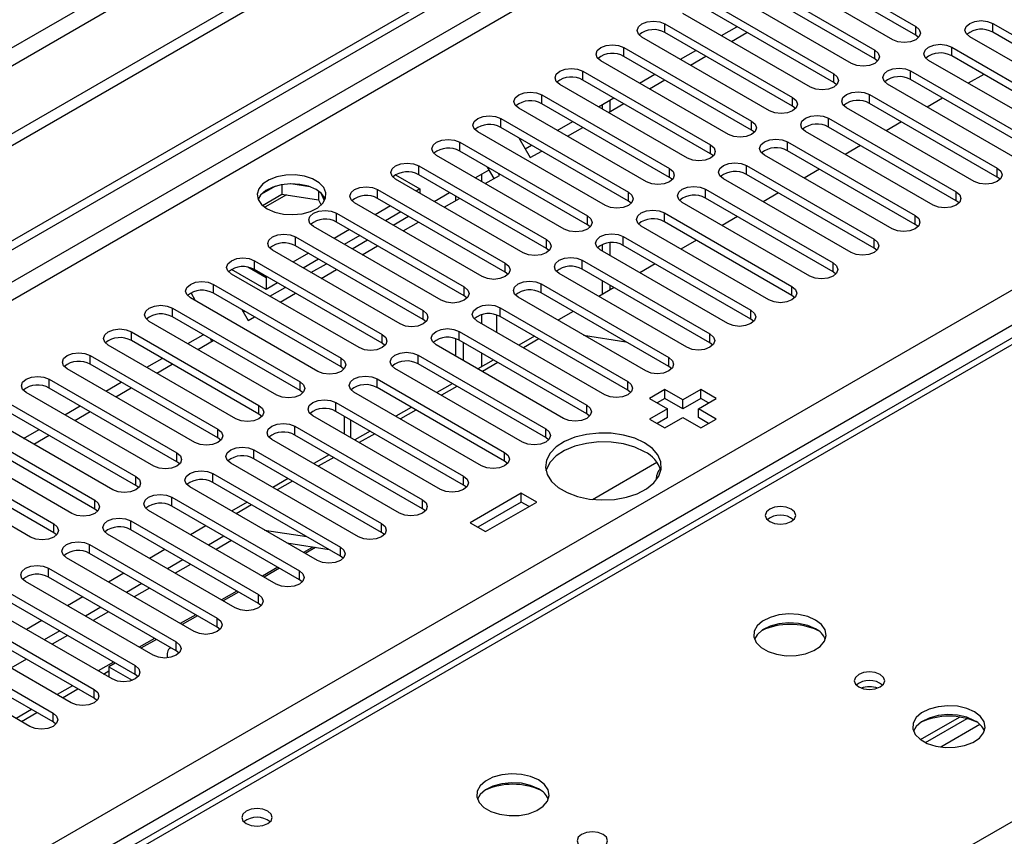
# Model space of a CAD drawing. Units: millimetres. Extents: x 4 to 9874, y 10 to 13969.
# Drawn here: x 3231 to 3366, y 2300 to 2413 of the extents above; entities that cross this region are included whole.
import ezdxf

# ---------------------------------------------------------------- set-up
doc = ezdxf.new("R2010")
doc.units = ezdxf.units.MM
doc.header["$LTSCALE"] = 47

msp = doc.modelspace()

# ---------------------------------------------------------------- linework, layer by layer
at = {"color": 7, "linetype": 'Continuous', "lineweight": 25}
for p, q in [((3888.766, 2777.78), (2083.523, 1735.635)), ((3888.766, 2776.147), (2083.523, 1734.002)), ((3827.425, 2754.206), (2126.48, 1772.272)), ((2127.54, 1770.434), (3828.486, 2752.369)), ((1878.816, 1602.712), (3556.073, 2570.972)), ((1879.876, 1602.1), (3557.133, 2570.36)), ((3629.651, 2520.49), (3152.354, 2244.952)), ((2039.859, 1609.344), (3536.804, 2473.512)), ((3336.693, 2422.283), (3354.282, 2412.129)), ((3354.282, 2410.904), (3336.693, 2421.058)), ((3351.1, 2410.292), (3333.511, 2420.446)), ((3331.036, 2419.017), (3348.625, 2408.863)), ((3345.443, 2407.026), (3327.854, 2417.18)), ((3348.625, 2407.638), (3331.036, 2417.792)), ((3325.379, 2415.751), (3342.968, 2405.597)), ((3339.786, 2403.761), (3322.197, 2413.915)), ((3342.968, 2404.373), (3325.379, 2414.527)), ((3319.722, 2412.486), (3337.312, 2402.332)), ((3319.722, 2411.261), (3319.722, 2412.486)), ((3364.889, 2412.537), (3382.478, 2402.383)), ((3364.889, 2411.312), (3364.889, 2412.537)), ((3337.312, 2401.107), (3319.722, 2411.261)), ((3327.509, 2410.849), (3329.63, 2412.073)), ((3328.897, 2410.047), (3331.018, 2411.272)), ((3354.282, 2410.904), (3354.282, 2412.129)), ((3382.478, 2401.158), (3364.889, 2411.312)), ((3334.13, 2400.495), (3316.54, 2410.649)), ((3354.675, 2410.598), (3354.282, 2410.904)), ((3379.296, 2400.546), (3361.707, 2410.7)), ((3314.065, 2409.22), (3331.655, 2399.066)), ((3314.065, 2407.995), (3314.065, 2409.22)), ((3321.852, 2407.583), (3323.973, 2408.807)), ((3348.625, 2407.638), (3348.625, 2408.863)), ((3359.232, 2409.271), (3376.821, 2399.117)), ((3359.232, 2408.047), (3359.232, 2409.271)), ((3328.473, 2397.229), (3310.884, 2407.383)), ((3331.655, 2397.841), (3314.065, 2407.995)), ((3323.24, 2406.782), (3325.361, 2408.006)), ((3349.019, 2407.332), (3348.625, 2407.638)), ((3373.639, 2397.28), (3356.05, 2407.434)), ((3376.821, 2397.892), (3359.232, 2408.047)), ((3308.409, 2405.955), (3325.998, 2395.801)), ((3308.409, 2404.73), (3308.409, 2405.955)), ((3353.575, 2406.006), (3371.164, 2395.852)), ((3353.575, 2404.781), (3353.575, 2406.006)), ((3325.998, 2394.576), (3308.409, 2404.73)), ((3316.195, 2404.317), (3318.316, 2405.542)), ((3317.583, 2403.516), (3319.704, 2404.74)), ((3342.968, 2404.373), (3342.968, 2405.597)), ((3343.362, 2404.067), (3342.968, 2404.373)), ((3371.164, 2394.627), (3353.575, 2404.781)), ((3363.641, 2405.501), (3361.52, 2404.277)), ((3322.816, 2393.964), (3305.227, 2404.118)), ((3367.982, 2394.015), (3350.393, 2404.169)), ((3302.752, 2402.689), (3320.341, 2392.535)), ((3302.752, 2401.464), (3302.752, 2402.689)), ((3310.538, 2401.052), (3312.659, 2402.276)), ((3312.121, 2401.966), (3312.121, 2400.363)), ((3337.312, 2401.107), (3337.312, 2402.332)), ((3347.918, 2402.74), (3365.507, 2392.586)), ((3347.918, 2401.515), (3347.918, 2402.74)), ((3357.984, 2402.236), (3355.863, 2401.011)), ((3317.159, 2390.698), (3299.57, 2400.852)), ((3320.341, 2391.31), (3302.752, 2401.464)), ((3311.06, 2401.353), (3311.06, 2400.75)), ((3311.926, 2400.25), (3314.047, 2401.475)), ((3337.705, 2400.801), (3337.312, 2401.107)), ((3362.325, 2390.749), (3344.736, 2400.903)), ((3365.507, 2391.361), (3347.918, 2401.515)), ((3297.095, 2399.423), (3314.684, 2389.269)), ((3297.095, 2398.199), (3297.095, 2399.423)), ((3304.881, 2397.786), (3307.002, 2399.011)), ((3331.655, 2397.841), (3331.655, 2399.066)), ((3342.261, 2399.474), (3359.851, 2389.32)), ((3342.261, 2398.25), (3342.261, 2399.474)), ((3352.327, 2398.97), (3350.206, 2397.745)), ((3311.502, 2387.432), (3293.913, 2397.586)), ((3314.684, 2388.044), (3297.095, 2398.199)), ((3306.269, 2396.985), (3308.39, 2398.209)), ((3332.048, 2397.535), (3331.655, 2397.841)), ((3356.669, 2387.483), (3339.079, 2397.638)), ((3359.851, 2388.096), (3342.261, 2398.25)), ((3291.438, 2396.158), (3309.027, 2386.004)), ((3291.438, 2394.933), (3291.438, 2396.158)), ((3299.588, 2396.759), (3301.161, 2394.036)), ((3336.605, 2396.209), (3354.194, 2386.055)), ((3336.605, 2394.984), (3336.605, 2396.209)), ((3309.027, 2384.779), (3291.438, 2394.933)), ((3300.467, 2395.238), (3301.345, 2395.745)), ((3301.161, 2394.036), (3302.734, 2394.944)), ((3325.998, 2394.576), (3325.998, 2395.801)), ((3354.194, 2384.83), (3336.605, 2394.984)), ((3346.671, 2395.704), (3344.549, 2394.48)), ((3305.845, 2384.167), (3288.256, 2394.321)), ((3326.391, 2394.27), (3325.998, 2394.576)), ((3351.012, 2384.218), (3333.423, 2394.372)), ((3285.781, 2392.892), (3303.371, 2382.738)), ((3285.781, 2391.667), (3285.781, 2392.892)), ((3293.567, 2391.255), (3295.474, 2392.356)), ((3296.168, 2391.153), (3295.26, 2392.727)), ((3320.341, 2391.31), (3320.341, 2392.535)), ((3330.948, 2392.943), (3348.537, 2382.789)), ((3330.948, 2391.718), (3330.948, 2392.943)), ((3341.014, 2392.439), (3338.893, 2391.214)), ((3365.507, 2391.361), (3365.507, 2392.586)), ((3282.599, 2391.667), (3285.958, 2389.728)), ((3300.189, 2380.901), (3282.599, 2391.055)), ((3303.371, 2381.513), (3285.781, 2391.667)), ((3294.956, 2390.454), (3296.918, 2391.586)), ((3296.918, 2391.586), (3296.76, 2391.861)), ((3320.734, 2391.004), (3320.341, 2391.31)), ((3345.355, 2380.952), (3327.766, 2391.106)), ((3348.537, 2381.564), (3330.948, 2391.718)), ((3365.901, 2391.055), (3365.507, 2391.361)), ((3266.027, 2390.101), (3264.099, 2388.988)), ((3266.92, 2390.315), (3266.92, 2388.984)), ((3270.775, 2390.021), (3268.141, 2390.428)), ((3271.995, 2389.396), (3271.995, 2388.199)), ((3280.124, 2389.627), (3297.714, 2379.473)), ((3280.124, 2388.402), (3280.124, 2389.627)), ((3285.958, 2389.728), (3285.428, 2389.422)), ((3285.958, 2389.728), (3285.958, 2389.116)), ((3325.291, 2389.678), (3342.88, 2379.524)), ((3325.291, 2388.453), (3325.291, 2389.678)), ((3264.263, 2387.45), (3266.92, 2388.984)), ((3266.92, 2388.984), (3271.995, 2388.199)), ((3271.995, 2388.199), (3272.33, 2387.479)), ((3272.808, 2388.082), (3272.322, 2389.128)), ((3297.714, 2378.248), (3280.124, 2388.402)), ((3287.911, 2387.989), (3290.032, 2389.214)), ((3289.299, 2387.188), (3291.42, 2388.412)), ((3290.908, 2388.117), (3290.908, 2388.708)), ((3314.684, 2388.044), (3314.684, 2389.269)), ((3315.077, 2387.738), (3314.684, 2388.044)), ((3342.88, 2378.299), (3325.291, 2388.453)), ((3335.357, 2389.173), (3333.236, 2387.948)), ((3359.851, 2388.096), (3359.851, 2389.32)), ((3360.244, 2387.789), (3359.851, 2388.096)), ((3294.532, 2377.636), (3276.943, 2387.79)), ((3281.892, 2387.381), (3279.771, 2386.157)), ((3339.698, 2377.686), (3322.109, 2387.841)), ((3274.468, 2386.361), (3292.057, 2376.207)), ((3274.468, 2385.136), (3274.468, 2386.361)), ((3283.307, 2386.565), (3281.186, 2385.34)), ((3282.254, 2384.723), (3284.375, 2385.948)), ((3309.027, 2384.779), (3309.027, 2386.004)), ((3319.634, 2386.412), (3337.223, 2376.258)), ((3319.634, 2385.187), (3319.634, 2386.412)), ((3329.7, 2385.907), (3327.579, 2384.683)), ((3354.194, 2384.83), (3354.194, 2386.055)), ((3288.875, 2374.37), (3271.285, 2384.524)), ((3276.235, 2384.116), (3274.114, 2382.891)), ((3292.057, 2374.982), (3274.468, 2385.136)), ((3283.642, 2383.922), (3285.763, 2385.147)), ((3309.421, 2384.473), (3309.027, 2384.779)), ((3334.041, 2374.421), (3316.452, 2384.575)), ((3337.223, 2375.033), (3319.634, 2385.187)), ((3354.587, 2384.524), (3354.194, 2384.83)), ((3268.811, 2383.095), (3286.4, 2372.941)), ((3268.811, 2381.87), (3268.811, 2383.095)), ((3277.65, 2383.299), (3275.529, 2382.075)), ((3276.597, 2381.458), (3278.718, 2382.682)), ((3303.371, 2381.513), (3303.371, 2382.738)), ((3313.977, 2383.146), (3331.566, 2372.992)), ((3313.977, 2381.921), (3313.977, 2383.146)), ((3324.043, 2382.642), (3321.922, 2381.417)), ((3348.537, 2381.564), (3348.537, 2382.789)), ((3283.218, 2371.104), (3265.629, 2381.258)), ((3286.4, 2371.716), (3268.811, 2381.87)), ((3277.985, 2380.657), (3280.106, 2381.881)), ((3303.764, 2381.207), (3303.371, 2381.513)), ((3328.384, 2371.155), (3310.795, 2381.309)), ((3311.06, 2382.052), (3311.06, 2381.156)), ((3312.121, 2382.293), (3312.121, 2380.544)), ((3331.566, 2371.767), (3313.977, 2381.921)), ((3348.93, 2381.258), (3348.537, 2381.564)), ((3270.578, 2380.85), (3268.457, 2379.625)), ((3271.993, 2380.033), (3269.872, 2378.809)), ((3308.32, 2379.881), (3325.91, 2369.727)), ((3308.32, 2378.656), (3308.32, 2379.881)), ((3264.745, 2375.849), (3259.972, 2378.605)), ((3264.745, 2377.482), (3262.248, 2378.924)), ((3263.154, 2379.83), (3280.743, 2369.676)), ((3263.154, 2378.605), (3263.154, 2379.83)), ((3280.743, 2368.451), (3263.154, 2378.605)), ((3270.94, 2378.192), (3273.061, 2379.417)), ((3272.328, 2377.391), (3274.449, 2378.615)), ((3297.714, 2378.248), (3297.714, 2379.473)), ((3325.91, 2368.502), (3308.32, 2378.656)), ((3318.386, 2379.376), (3316.265, 2378.152)), ((3342.88, 2378.299), (3342.88, 2379.524)), ((3277.561, 2367.839), (3259.972, 2377.993)), ((3264.922, 2377.584), (3264.745, 2377.482)), ((3264.745, 2377.482), (3264.745, 2375.849)), ((3298.107, 2377.942), (3297.714, 2378.248)), ((3322.728, 2367.89), (3305.138, 2378.044)), ((3343.273, 2377.993), (3342.88, 2378.299)), ((3257.497, 2376.564), (3275.086, 2366.41)), ((3257.497, 2375.339), (3257.497, 2376.564)), ((3266.336, 2376.768), (3264.745, 2375.849)), ((3265.283, 2374.927), (3267.404, 2376.151)), ((3292.057, 2374.982), (3292.057, 2376.207)), ((3302.663, 2376.615), (3320.253, 2366.461)), ((3302.663, 2375.39), (3302.663, 2376.615)), ((3312.73, 2376.111), (3310.608, 2374.886)), ((3311.06, 2377.074), (3311.06, 2375.147)), ((3312.121, 2376.462), (3312.121, 2375.759)), ((3337.223, 2375.033), (3337.223, 2376.258)), ((3271.904, 2364.573), (3254.315, 2374.727)), ((3255.041, 2374.308), (3254.414, 2375.393)), ((3275.086, 2365.185), (3257.497, 2375.339)), ((3266.671, 2374.125), (3268.792, 2375.35)), ((3292.45, 2374.676), (3292.057, 2374.982)), ((3317.071, 2364.624), (3299.482, 2374.778)), ((3320.253, 2365.236), (3302.663, 2375.39)), ((3337.616, 2374.727), (3337.223, 2375.033)), ((3251.84, 2373.298), (3269.429, 2363.144)), ((3251.84, 2372.074), (3251.84, 2373.298)), ((3261.404, 2373.083), (3262.27, 2371.584)), ((3297.007, 2373.349), (3314.596, 2363.195)), ((3297.007, 2372.125), (3297.007, 2373.349)), ((3269.429, 2361.92), (3251.84, 2372.074)), ((3261.576, 2372.787), (3261.747, 2372.885)), ((3262.27, 2371.584), (3263.135, 2372.084)), ((3286.4, 2371.716), (3286.4, 2372.941)), ((3286.793, 2371.41), (3286.4, 2371.716)), ((3314.596, 2361.971), (3297.007, 2372.125)), ((3307.072, 2372.845), (3305.039, 2371.671)), ((3331.566, 2371.767), (3331.566, 2372.992)), ((3331.96, 2371.461), (3331.566, 2371.767)), ((3266.247, 2361.307), (3248.658, 2371.461)), ((3311.414, 2361.358), (3293.824, 2371.512)), ((3305.039, 2371.671), (3304.953, 2371.62)), ((3246.183, 2370.033), (3263.772, 2359.879)), ((3246.183, 2368.808), (3246.183, 2370.033)), ((3253.969, 2368.395), (3256.09, 2369.62)), ((3257.277, 2368.702), (3257.076, 2369.051)), ((3280.743, 2368.451), (3280.743, 2369.676)), ((3290.908, 2366.665), (3290.908, 2369.057)), ((3291.35, 2370.084), (3308.939, 2359.93)), ((3291.35, 2368.859), (3291.35, 2370.084)), ((3301.722, 2369.402), (3299.601, 2368.178)), ((3302.35, 2369.04), (3300.229, 2367.815)), ((3308.505, 2369.569), (3314.332, 2368.654)), ((3325.91, 2368.502), (3325.91, 2369.727)), ((3260.59, 2358.042), (3243.001, 2368.196)), ((3263.772, 2358.654), (3246.183, 2368.808)), ((3255.358, 2367.594), (3257.479, 2368.819)), ((3281.136, 2368.145), (3280.743, 2368.451)), ((3305.757, 2358.093), (3288.168, 2368.247)), ((3308.939, 2358.705), (3291.35, 2368.859)), ((3291.968, 2366.053), (3291.968, 2368.502)), ((3326.303, 2368.196), (3325.91, 2368.502)), ((3240.526, 2366.767), (3258.116, 2356.613)), ((3240.526, 2365.542), (3240.526, 2366.767)), ((3248.313, 2365.13), (3250.434, 2366.354)), ((3275.086, 2365.185), (3275.086, 2366.41)), ((3285.693, 2366.818), (3303.282, 2356.664)), ((3285.693, 2365.593), (3285.693, 2366.818)), ((3320.253, 2365.236), (3320.253, 2366.461)), ((3254.934, 2354.776), (3237.344, 2364.93)), ((3258.116, 2355.388), (3240.526, 2365.542)), ((3249.701, 2364.328), (3251.822, 2365.553)), ((3275.48, 2364.879), (3275.086, 2365.185)), ((3300.1, 2354.827), (3282.511, 2364.981)), ((3303.282, 2355.439), (3285.693, 2365.593)), ((3296.065, 2366.137), (3293.944, 2364.912)), ((3296.693, 2365.774), (3294.572, 2364.55)), ((3320.646, 2364.93), (3320.253, 2365.236)), ((3234.87, 2363.501), (3252.459, 2353.347)), ((3234.87, 2362.277), (3234.87, 2363.501)), ((3252.459, 2352.123), (3234.87, 2362.277)), ((3242.656, 2361.864), (3244.777, 2363.089)), ((3244.044, 2361.063), (3246.165, 2362.287)), ((3269.429, 2361.92), (3269.429, 2363.144)), ((3280.036, 2363.553), (3297.625, 2353.398)), ((3280.036, 2362.328), (3280.036, 2363.553)), ((3297.625, 2352.174), (3280.036, 2362.328)), ((3290.408, 2362.871), (3288.287, 2361.647)), ((3291.036, 2362.509), (3288.915, 2361.284)), ((3314.596, 2361.971), (3314.596, 2363.195)), ((3249.277, 2351.511), (3231.688, 2361.665)), ((3269.823, 2361.613), (3269.429, 2361.92)), ((3294.443, 2351.562), (3276.854, 2361.716)), ((3314.989, 2361.664), (3314.596, 2361.971)), ((3319.722, 2362.073), (3317.601, 2360.848)), ((3322.197, 2360.644), (3319.722, 2362.073)), ((3319.722, 2360.848), (3319.722, 2362.073)), ((3324.672, 2362.073), (3322.197, 2360.644)), ((3326.793, 2360.848), (3324.672, 2362.073)), ((3324.672, 2360.848), (3324.672, 2362.073)), ((3229.213, 2360.236), (3246.802, 2350.082)), ((3236.999, 2358.599), (3239.12, 2359.823)), ((3263.772, 2358.654), (3263.772, 2359.879)), ((3274.379, 2360.287), (3291.969, 2350.133)), ((3274.379, 2359.062), (3274.379, 2360.287)), ((3284.752, 2359.606), (3282.63, 2358.381)), ((3308.939, 2358.705), (3308.939, 2359.93)), ((3317.601, 2360.848), (3320.076, 2359.42)), ((3319.722, 2360.848), (3318.662, 2360.236)), ((3322.197, 2359.419), (3319.722, 2360.848)), ((3324.672, 2360.848), (3322.197, 2359.419)), ((3322.197, 2359.419), (3322.197, 2360.644)), ((3324.319, 2359.419), (3326.793, 2360.848)), ((3325.733, 2360.236), (3324.672, 2360.848)), ((3243.62, 2348.245), (3226.031, 2358.399)), ((3246.802, 2348.857), (3229.213, 2359.011)), ((3238.387, 2357.797), (3240.508, 2359.022)), ((3264.166, 2358.348), (3263.772, 2358.654)), ((3288.786, 2348.296), (3271.197, 2358.45)), ((3291.969, 2348.908), (3274.379, 2359.062)), ((3275.533, 2358.396), (3275.533, 2355.947)), ((3285.379, 2359.243), (3283.258, 2358.019)), ((3309.332, 2358.399), (3308.939, 2358.705)), ((3320.076, 2359.42), (3317.601, 2357.991)), ((3320.076, 2358.195), (3318.662, 2357.378)), ((3319.722, 2356.766), (3322.197, 2358.195)), ((3320.076, 2358.195), (3320.076, 2359.42)), ((3322.197, 2358.195), (3324.672, 2356.766)), ((3326.793, 2357.991), (3324.319, 2359.419)), ((3324.319, 2358.195), (3324.319, 2359.419)), ((3325.733, 2357.378), (3324.319, 2358.195)), ((3223.556, 2356.97), (3241.145, 2346.816)), ((3268.722, 2357.021), (3286.311, 2346.867)), ((3268.722, 2355.796), (3268.722, 2357.021)), ((3317.601, 2357.991), (3319.722, 2356.766)), ((3324.672, 2356.766), (3326.793, 2357.991)), ((3241.145, 2345.591), (3223.556, 2355.745)), ((3231.342, 2355.333), (3233.463, 2356.557)), ((3232.73, 2354.531), (3234.851, 2355.756)), ((3258.116, 2355.388), (3258.116, 2356.613)), ((3286.311, 2345.642), (3268.722, 2355.796)), ((3279.094, 2356.34), (3276.973, 2355.115)), ((3279.722, 2355.977), (3277.601, 2354.753)), ((3303.282, 2355.439), (3303.282, 2356.664)), ((3303.675, 2355.133), (3303.282, 2355.439)), ((3237.963, 2344.979), (3220.374, 2355.133)), ((3258.509, 2355.082), (3258.116, 2355.388)), ((3283.129, 2345.03), (3265.54, 2355.184)), ((3217.899, 2353.705), (3235.488, 2343.55)), ((3252.459, 2352.123), (3252.459, 2353.347)), ((3263.065, 2353.756), (3280.655, 2343.601)), ((3263.065, 2352.531), (3263.065, 2353.756)), ((3273.438, 2353.074), (3271.317, 2351.85)), ((3297.625, 2352.174), (3297.625, 2353.398)), ((3232.306, 2341.714), (3214.717, 2351.868)), ((3235.488, 2342.326), (3217.899, 2352.48)), ((3252.852, 2351.817), (3252.459, 2352.123)), ((3277.473, 2341.765), (3259.883, 2351.919)), ((3280.655, 2342.377), (3263.065, 2352.531)), ((3274.065, 2352.712), (3271.944, 2351.487)), ((3298.019, 2351.868), (3297.625, 2352.174)), ((3309.744, 2346.922), (3318.603, 2352.036)), ((3246.802, 2348.857), (3246.802, 2350.082)), ((3257.409, 2350.49), (3274.998, 2340.336)), ((3257.409, 2349.265), (3257.409, 2350.49)), ((3291.969, 2348.908), (3291.969, 2350.133)), ((3247.195, 2348.551), (3246.802, 2348.857)), ((3271.816, 2338.499), (3254.227, 2348.653)), ((3274.998, 2339.111), (3257.409, 2349.265)), ((3267.781, 2349.809), (3265.66, 2348.584)), ((3268.409, 2349.446), (3266.287, 2348.222)), ((3292.362, 2348.602), (3291.969, 2348.908)), ((3299.923, 2347.786), (3292.852, 2343.704)), ((3302.045, 2346.561), (3299.923, 2347.786)), ((3299.923, 2346.561), (3299.923, 2347.786)), ((3241.145, 2345.591), (3241.145, 2346.816)), ((3251.752, 2347.224), (3269.341, 2337.07)), ((3251.752, 2346), (3251.752, 2347.224)), ((3269.341, 2335.845), (3251.752, 2346)), ((3262.124, 2346.543), (3260.003, 2345.319)), ((3262.752, 2346.181), (3260.631, 2344.956)), ((3286.311, 2345.642), (3286.311, 2346.867)), ((3299.923, 2346.561), (3293.913, 2343.091)), ((3294.974, 2342.479), (3302.045, 2346.561)), ((3300.984, 2345.949), (3299.923, 2346.561)), ((3241.538, 2345.285), (3241.145, 2345.591)), ((3266.159, 2335.233), (3248.57, 2345.387)), ((3286.705, 2345.336), (3286.311, 2345.642)), ((3235.488, 2342.326), (3235.488, 2343.55)), ((3246.095, 2343.959), (3263.684, 2333.805)), ((3246.095, 2342.734), (3246.095, 2343.959)), ((3256.467, 2343.277), (3254.346, 2342.053)), ((3280.655, 2342.377), (3280.655, 2343.601)), ((3292.852, 2343.704), (3294.974, 2342.479)), ((3235.881, 2342.02), (3235.488, 2342.326)), ((3260.502, 2331.968), (3242.913, 2342.122)), ((3263.684, 2332.58), (3246.095, 2342.734)), ((3264.531, 2342.705), (3270.357, 2341.79)), ((3281.048, 2342.071), (3280.655, 2342.377)), ((3240.438, 2340.693), (3258.027, 2330.539)), ((3240.438, 2339.468), (3240.438, 2340.693)), ((3258.941, 2341.849), (3256.82, 2340.625)), ((3260.001, 2341.237), (3257.881, 2340.013)), ((3267.632, 2340.915), (3273.459, 2340)), ((3258.027, 2329.314), (3240.438, 2339.468)), ((3250.81, 2340.012), (3248.689, 2338.787)), ((3271.574, 2340.296), (3270.139, 2339.467)), ((3274.998, 2339.111), (3274.998, 2340.336)), ((3254.845, 2328.702), (3237.256, 2338.856)), ((3253.284, 2338.584), (3251.163, 2337.359)), ((3254.345, 2337.971), (3252.223, 2336.747)), ((3275.391, 2338.805), (3274.998, 2339.111)), ((3234.781, 2337.427), (3252.37, 2327.273)), ((3234.781, 2336.203), (3234.781, 2337.427)), ((3245.153, 2336.746), (3243.032, 2335.522)), ((3266.603, 2337.426), (3264.482, 2336.201)), ((3269.341, 2335.845), (3269.341, 2337.07)), ((3249.188, 2325.436), (3231.599, 2335.591)), ((3252.37, 2326.049), (3234.781, 2336.203)), ((3247.627, 2335.318), (3245.506, 2334.094)), ((3269.734, 2335.539), (3269.341, 2335.845)), ((3229.124, 2334.162), (3246.714, 2324.008)), ((3248.688, 2334.706), (3246.567, 2333.481)), ((3260.946, 2334.16), (3258.825, 2332.936)), ((3263.684, 2332.58), (3263.684, 2333.805)), ((3246.714, 2322.783), (3229.124, 2332.937)), ((3239.497, 2333.481), (3237.376, 2332.256)), ((3264.078, 2332.274), (3263.684, 2332.58)), ((3243.532, 2322.171), (3225.942, 2332.325)), ((3241.97, 2332.052), (3239.849, 2330.828)), ((3243.031, 2331.44), (3240.91, 2330.216)), ((3223.468, 2330.896), (3241.057, 2320.742)), ((3241.057, 2319.517), (3223.468, 2329.671)), ((3233.84, 2330.215), (3231.719, 2328.99)), ((3255.29, 2330.895), (3253.168, 2329.67)), ((3258.027, 2329.314), (3258.027, 2330.539)), ((3237.875, 2318.905), (3220.286, 2329.059)), ((3236.314, 2328.787), (3234.192, 2327.562)), ((3258.42, 2329.008), (3258.027, 2329.314)), ((3217.81, 2327.63), (3235.4, 2317.476)), ((3237.374, 2328.175), (3235.253, 2326.95)), ((3249.633, 2327.629), (3247.512, 2326.405)), ((3252.37, 2326.049), (3252.37, 2327.273)), ((3232.218, 2315.639), (3214.628, 2325.794)), ((3235.4, 2316.252), (3217.81, 2326.406)), ((3252.764, 2325.742), (3252.37, 2326.049)), ((3231.717, 2324.909), (3229.596, 2323.684)), ((3243.976, 2324.363), (3243.086, 2323.85)), ((3242.35, 2322.853), (3243.086, 2323.278)), ((3243.086, 2323.85), (3243.086, 2322.428)), ((3243.086, 2323.85), (3246.313, 2321.987)), ((3246.714, 2322.783), (3246.714, 2324.008)), ((3247.107, 2322.477), (3246.714, 2322.783)), ((3236.694, 2319.587), (3238.815, 2320.812)), ((3241.057, 2319.517), (3241.057, 2320.742)), ((3241.45, 2319.211), (3241.057, 2319.517)), ((3231.037, 2316.321), (3233.158, 2317.546)), ((3235.4, 2316.252), (3235.4, 2317.476)), ((3235.793, 2315.946), (3235.4, 2316.252)), ((3354.929, 2313.815), (3360.308, 2316.92)), ((3355.623, 2313.399), (3361.355, 2316.708))]:
    msp.add_line(p, q, dxfattribs=at)
at = {"color": 8, "linetype": 'Continuous', "lineweight": 25}
for p, q in [((3557.133, 2565.869), (1884.827, 1600.467)), ((1886.948, 1599.242), (3558.194, 2564.032)), ((3631.026, 2520.354), (3153.729, 2244.816)), ((3210.651, 2211.956), (3687.948, 2487.493)), ((3538.925, 2469.838), (2042.865, 1606.181)), ((3294.443, 2391.76), (3294.443, 2390.749)), ((3267.543, 2388.888), (3264.592, 2387.184)), ((3294.443, 2372.377), (3294.443, 2371.155)), ((3296.565, 2369.931), (3296.565, 2372.323)), ((3294.443, 2367.073), (3294.443, 2365.2)), ((3276.412, 2355.439), (3276.412, 2357.888)), ((3271.202, 2340.354), (3269.902, 2339.604)), ((3266.367, 2337.563), (3264.245, 2336.338)), ((3260.71, 2334.297), (3258.589, 2333.072)), ((3255.053, 2331.031), (3252.932, 2329.807)), ((3249.396, 2327.766), (3247.275, 2326.541)), ((3243.739, 2324.5), (3241.618, 2323.276)), ((3238.082, 2321.234), (3235.961, 2320.01)), ((3232.426, 2317.969), (3230.304, 2316.744)), ((3363.118, 2315.886), (3357.746, 2312.786))]:
    msp.add_line(p, q, dxfattribs=at)
at = {"color": 7, "linetype": 'Continuous', "lineweight": 25, "flags": 128}
for points in [[(3316.54, 2410.649), (3316.053, 2411.07), (3315.881, 2411.567), (3316.053, 2412.065), (3316.54, 2412.486), (3317.27, 2412.767), (3318.131, 2412.866), (3318.992, 2412.768), (3319.722, 2412.486)], [(3361.707, 2410.7), (3361.219, 2411.121), (3361.048, 2411.619), (3361.219, 2412.116), (3361.707, 2412.537), (3362.437, 2412.818), (3363.298, 2412.917), (3364.159, 2412.819), (3364.889, 2412.537)], [(3354.282, 2412.129), (3354.77, 2411.707), (3354.941, 2411.21), (3354.77, 2410.713), (3354.282, 2410.292), (3353.552, 2410.01), (3352.691, 2409.911), (3351.83, 2410.01), (3351.1, 2410.292)], [(3310.884, 2407.383), (3310.396, 2407.805), (3310.225, 2408.302), (3310.396, 2408.799), (3310.883, 2409.22), (3311.613, 2409.502), (3312.475, 2409.601), (3313.336, 2409.502), (3314.065, 2409.22)], [(3348.625, 2408.863), (3349.113, 2408.442), (3349.284, 2407.945), (3349.113, 2407.448), (3348.625, 2407.026), (3347.895, 2406.745), (3347.035, 2406.646), (3346.173, 2406.745), (3345.443, 2407.026)], [(3356.05, 2407.434), (3355.562, 2407.856), (3355.391, 2408.353), (3355.562, 2408.85), (3356.05, 2409.271), (3356.78, 2409.553), (3357.641, 2409.652), (3358.502, 2409.553), (3359.232, 2409.271)], [(3305.227, 2404.118), (3304.739, 2404.539), (3304.568, 2405.036), (3304.739, 2405.533), (3305.227, 2405.955), (3305.957, 2406.236), (3306.818, 2406.335), (3307.679, 2406.236), (3308.409, 2405.955)], [(3350.393, 2404.169), (3349.905, 2404.59), (3349.734, 2405.087), (3349.905, 2405.584), (3350.393, 2406.006), (3351.123, 2406.287), (3351.984, 2406.386), (3352.845, 2406.287), (3353.575, 2406.006)], [(3342.968, 2405.597), (3343.456, 2405.176), (3343.627, 2404.679), (3343.456, 2404.182), (3342.969, 2403.761), (3342.238, 2403.479), (3341.377, 2403.38), (3340.516, 2403.479), (3339.786, 2403.761)], [(3299.57, 2400.852), (3299.082, 2401.274), (3298.911, 2401.771), (3299.082, 2402.268), (3299.57, 2402.689), (3300.3, 2402.971), (3301.161, 2403.07), (3302.022, 2402.971), (3302.752, 2402.689)], [(3344.736, 2400.903), (3344.248, 2401.324), (3344.077, 2401.822), (3344.248, 2402.319), (3344.736, 2402.74), (3345.466, 2403.022), (3346.327, 2403.12), (3347.188, 2403.022), (3347.918, 2402.74)], [(3337.312, 2402.332), (3337.799, 2401.91), (3337.971, 2401.413), (3337.799, 2400.916), (3337.312, 2400.495), (3336.582, 2400.213), (3335.721, 2400.115), (3334.86, 2400.213), (3334.13, 2400.495)], [(3293.913, 2397.586), (3293.425, 2398.008), (3293.254, 2398.505), (3293.425, 2399.002), (3293.913, 2399.423), (3294.643, 2399.705), (3295.504, 2399.804), (3296.365, 2399.705), (3297.095, 2399.423)], [(3331.655, 2399.066), (3332.143, 2398.645), (3332.314, 2398.148), (3332.142, 2397.651), (3331.655, 2397.229), (3330.925, 2396.948), (3330.064, 2396.849), (3329.203, 2396.948), (3328.473, 2397.229)], [(3339.079, 2397.638), (3338.592, 2398.059), (3338.42, 2398.556), (3338.592, 2399.053), (3339.08, 2399.475), (3339.809, 2399.756), (3340.67, 2399.855), (3341.531, 2399.756), (3342.261, 2399.474)], [(3288.256, 2394.321), (3287.768, 2394.742), (3287.597, 2395.239), (3287.768, 2395.736), (3288.256, 2396.158), (3288.986, 2396.439), (3289.847, 2396.538), (3290.708, 2396.439), (3291.438, 2396.158)], [(3333.423, 2394.372), (3332.935, 2394.793), (3332.764, 2395.29), (3332.935, 2395.787), (3333.422, 2396.209), (3334.152, 2396.49), (3335.014, 2396.589), (3335.875, 2396.49), (3336.605, 2396.209)], [(3325.998, 2395.801), (3326.486, 2395.379), (3326.657, 2394.882), (3326.486, 2394.385), (3325.998, 2393.964), (3325.268, 2393.682), (3324.407, 2393.583), (3323.546, 2393.682), (3322.816, 2393.964)], [(3282.599, 2391.055), (3282.112, 2391.477), (3281.94, 2391.974), (3282.112, 2392.471), (3282.599, 2392.892), (3283.329, 2393.174), (3284.19, 2393.273), (3285.051, 2393.174), (3285.781, 2392.892)], [(3320.341, 2392.535), (3320.829, 2392.114), (3321, 2391.617), (3320.829, 2391.12), (3320.341, 2390.698), (3319.611, 2390.416), (3318.75, 2390.318), (3317.889, 2390.417), (3317.159, 2390.698)], [(3327.766, 2391.106), (3327.278, 2391.528), (3327.107, 2392.025), (3327.278, 2392.522), (3327.766, 2392.943), (3328.496, 2393.225), (3329.357, 2393.324), (3330.218, 2393.225), (3330.948, 2392.943)], [(3365.507, 2392.586), (3365.995, 2392.165), (3366.166, 2391.667), (3365.995, 2391.171), (3365.508, 2390.749), (3364.778, 2390.468), (3363.916, 2390.369), (3363.055, 2390.467), (3362.325, 2390.749)], [(3264.922, 2386.973), (3265.952, 2386.522), (3267.156, 2386.248), (3268.443, 2386.172), (3269.717, 2386.299), (3270.885, 2386.619), (3271.861, 2387.11), (3272.57, 2387.734), (3272.961, 2388.446), (3273.005, 2389.193), (3272.699, 2389.918), (3272.065, 2390.569), (3271.151, 2391.097), (3270.023, 2391.463), (3268.766, 2391.64), (3267.473, 2391.614), (3266.24, 2391.389), (3265.159, 2390.979), (3264.308, 2390.416), (3263.753, 2389.742), (3263.533, 2389.006), (3263.665, 2388.263), (3264.14, 2387.568), (3264.922, 2386.973)], [(3271.639, 2389.626), (3270.608, 2390.078), (3269.405, 2390.351), (3268.118, 2390.428), (3266.843, 2390.301), (3265.675, 2389.98), (3264.7, 2389.489), (3263.991, 2388.865), (3263.65, 2388.3)], [(3276.943, 2387.79), (3276.455, 2388.211), (3276.284, 2388.708), (3276.455, 2389.205), (3276.942, 2389.627), (3277.672, 2389.908), (3278.533, 2390.007), (3279.395, 2389.908), (3280.124, 2389.627)], [(3322.109, 2387.841), (3321.621, 2388.262), (3321.45, 2388.759), (3321.621, 2389.256), (3322.109, 2389.678), (3322.839, 2389.959), (3323.7, 2390.058), (3324.561, 2389.959), (3325.291, 2389.678)], [(3314.684, 2389.269), (3315.172, 2388.848), (3315.343, 2388.351), (3315.172, 2387.854), (3314.684, 2387.432), (3313.954, 2387.151), (3313.093, 2387.052), (3312.232, 2387.151), (3311.502, 2387.432)], [(3359.851, 2389.32), (3360.338, 2388.899), (3360.51, 2388.402), (3360.338, 2387.905), (3359.851, 2387.484), (3359.121, 2387.202), (3358.26, 2387.103), (3357.399, 2387.202), (3356.669, 2387.483)], [(3271.285, 2384.524), (3270.798, 2384.945), (3270.626, 2385.442), (3270.798, 2385.939), (3271.286, 2386.361), (3272.016, 2386.643), (3272.876, 2386.741), (3273.737, 2386.642), (3274.468, 2386.361)], [(3316.452, 2384.575), (3315.964, 2384.996), (3315.793, 2385.493), (3315.964, 2385.991), (3316.452, 2386.412), (3317.182, 2386.694), (3318.043, 2386.792), (3318.904, 2386.693), (3319.634, 2386.412)], [(3309.027, 2386.004), (3309.515, 2385.582), (3309.686, 2385.085), (3309.515, 2384.588), (3309.028, 2384.167), (3308.297, 2383.885), (3307.436, 2383.786), (3306.575, 2383.885), (3305.845, 2384.167)], [(3354.194, 2386.055), (3354.682, 2385.633), (3354.853, 2385.136), (3354.681, 2384.639), (3354.194, 2384.218), (3353.464, 2383.936), (3352.603, 2383.837), (3351.742, 2383.936), (3351.012, 2384.218)], [(3265.629, 2381.258), (3265.141, 2381.68), (3264.97, 2382.177), (3265.141, 2382.674), (3265.629, 2383.095), (3266.358, 2383.377), (3267.22, 2383.476), (3268.081, 2383.377), (3268.811, 2383.095)], [(3303.371, 2382.738), (3303.858, 2382.317), (3304.03, 2381.82), (3303.858, 2381.323), (3303.37, 2380.901), (3302.641, 2380.62), (3301.78, 2380.521), (3300.918, 2380.62), (3300.189, 2380.901)], [(3310.795, 2381.309), (3310.307, 2381.731), (3310.136, 2382.228), (3310.307, 2382.725), (3310.795, 2383.146), (3311.525, 2383.428), (3312.386, 2383.527), (3313.247, 2383.428), (3313.977, 2383.146)], [(3348.537, 2382.789), (3349.025, 2382.368), (3349.196, 2381.871), (3349.025, 2381.374), (3348.537, 2380.952), (3347.807, 2380.671), (3346.946, 2380.572), (3346.085, 2380.671), (3345.355, 2380.952)], [(3259.972, 2377.993), (3259.484, 2378.414), (3259.313, 2378.911), (3259.484, 2379.408), (3259.972, 2379.83), (3260.702, 2380.111), (3261.563, 2380.21), (3262.424, 2380.111), (3263.154, 2379.83)], [(3305.138, 2378.044), (3304.651, 2378.465), (3304.479, 2378.962), (3304.651, 2379.459), (3305.138, 2379.881), (3305.868, 2380.162), (3306.729, 2380.261), (3307.59, 2380.162), (3308.32, 2379.881)], [(3297.714, 2379.473), (3298.202, 2379.051), (3298.373, 2378.554), (3298.201, 2378.057), (3297.714, 2377.636), (3296.984, 2377.354), (3296.123, 2377.255), (3295.262, 2377.354), (3294.532, 2377.636)], [(3342.88, 2379.524), (3343.368, 2379.102), (3343.539, 2378.605), (3343.368, 2378.108), (3342.88, 2377.687), (3342.15, 2377.405), (3341.289, 2377.306), (3340.428, 2377.405), (3339.698, 2377.686)], [(3254.315, 2374.727), (3253.827, 2375.149), (3253.656, 2375.646), (3253.827, 2376.143), (3254.315, 2376.564), (3255.045, 2376.846), (3255.906, 2376.944), (3256.767, 2376.846), (3257.497, 2376.564)], [(3292.057, 2376.207), (3292.544, 2375.785), (3292.716, 2375.288), (3292.545, 2374.791), (3292.057, 2374.37), (3291.327, 2374.088), (3290.466, 2373.989), (3289.605, 2374.088), (3288.875, 2374.37)], [(3299.482, 2374.778), (3298.994, 2375.2), (3298.823, 2375.697), (3298.994, 2376.194), (3299.481, 2376.615), (3300.211, 2376.897), (3301.073, 2376.996), (3301.934, 2376.897), (3302.663, 2376.615)], [(3337.223, 2376.258), (3337.711, 2375.836), (3337.882, 2375.339), (3337.711, 2374.842), (3337.223, 2374.421), (3336.493, 2374.139), (3335.632, 2374.04), (3334.771, 2374.139), (3334.041, 2374.421)], [(3248.658, 2371.461), (3248.17, 2371.883), (3247.999, 2372.38), (3248.17, 2372.877), (3248.658, 2373.298), (3249.388, 2373.58), (3250.249, 2373.679), (3251.11, 2373.58), (3251.84, 2373.298)], [(3293.824, 2371.512), (3293.337, 2371.934), (3293.165, 2372.431), (3293.337, 2372.928), (3293.825, 2373.349), (3294.555, 2373.631), (3295.415, 2373.73), (3296.276, 2373.631), (3297.007, 2373.349)], [(3286.4, 2372.941), (3286.888, 2372.52), (3287.059, 2372.023), (3286.888, 2371.526), (3286.4, 2371.104), (3285.67, 2370.823), (3284.809, 2370.724), (3283.948, 2370.823), (3283.218, 2371.104)], [(3331.566, 2372.992), (3332.054, 2372.571), (3332.225, 2372.074), (3332.054, 2371.577), (3331.567, 2371.155), (3330.836, 2370.874), (3329.975, 2370.775), (3329.114, 2370.874), (3328.384, 2371.155)], [(3243.001, 2368.196), (3242.513, 2368.617), (3242.342, 2369.114), (3242.513, 2369.611), (3243.001, 2370.033), (3243.731, 2370.314), (3244.592, 2370.413), (3245.453, 2370.314), (3246.183, 2370.033)], [(3288.168, 2368.247), (3287.68, 2368.668), (3287.509, 2369.165), (3287.68, 2369.662), (3288.168, 2370.084), (3288.898, 2370.365), (3289.759, 2370.464), (3290.62, 2370.365), (3291.35, 2370.084)], [(3280.743, 2369.676), (3281.231, 2369.254), (3281.402, 2368.757), (3281.231, 2368.26), (3280.743, 2367.839), (3280.013, 2367.557), (3279.152, 2367.458), (3278.291, 2367.557), (3277.561, 2367.839)], [(3325.91, 2369.727), (3326.397, 2369.305), (3326.569, 2368.808), (3326.397, 2368.311), (3325.909, 2367.89), (3325.18, 2367.608), (3324.319, 2367.509), (3323.458, 2367.608), (3322.728, 2367.89)], [(3237.344, 2364.93), (3236.857, 2365.352), (3236.685, 2365.849), (3236.857, 2366.346), (3237.345, 2366.767), (3238.074, 2367.049), (3238.935, 2367.148), (3239.796, 2367.049), (3240.526, 2366.767)], [(3275.086, 2366.41), (3275.574, 2365.989), (3275.745, 2365.492), (3275.574, 2364.994), (3275.086, 2364.573), (3274.356, 2364.292), (3273.495, 2364.193), (3272.634, 2364.291), (3271.904, 2364.573)], [(3282.511, 2364.981), (3282.023, 2365.403), (3281.852, 2365.9), (3282.023, 2366.397), (3282.511, 2366.818), (3283.241, 2367.1), (3284.102, 2367.199), (3284.963, 2367.1), (3285.693, 2366.818)], [(3320.253, 2366.461), (3320.741, 2366.04), (3320.912, 2365.543), (3320.74, 2365.045), (3320.253, 2364.624), (3319.523, 2364.342), (3318.662, 2364.244), (3317.801, 2364.343), (3317.071, 2364.624)], [(3231.688, 2361.665), (3231.2, 2362.086), (3231.029, 2362.583), (3231.2, 2363.08), (3231.687, 2363.501), (3232.417, 2363.783), (3233.279, 2363.882), (3234.14, 2363.783), (3234.87, 2363.501)], [(3276.854, 2361.716), (3276.366, 2362.137), (3276.195, 2362.634), (3276.366, 2363.131), (3276.854, 2363.552), (3277.584, 2363.834), (3278.445, 2363.933), (3279.306, 2363.834), (3280.036, 2363.553)], [(3269.429, 2363.144), (3269.917, 2362.723), (3270.089, 2362.226), (3269.917, 2361.729), (3269.429, 2361.307), (3268.699, 2361.026), (3267.839, 2360.927), (3266.977, 2361.026), (3266.247, 2361.307)], [(3314.596, 2363.195), (3315.083, 2362.774), (3315.255, 2362.277), (3315.084, 2361.78), (3314.596, 2361.358), (3313.866, 2361.077), (3313.005, 2360.978), (3312.144, 2361.077), (3311.414, 2361.358)], [(3263.772, 2359.879), (3264.26, 2359.457), (3264.431, 2358.96), (3264.26, 2358.463), (3263.773, 2358.042), (3263.043, 2357.76), (3262.181, 2357.661), (3261.32, 2357.76), (3260.59, 2358.042)], [(3271.197, 2358.45), (3270.71, 2358.871), (3270.538, 2359.369), (3270.709, 2359.865), (3271.197, 2360.287), (3271.927, 2360.568), (3272.788, 2360.667), (3273.649, 2360.568), (3274.379, 2360.287)], [(3308.939, 2359.93), (3309.427, 2359.508), (3309.598, 2359.011), (3309.427, 2358.514), (3308.939, 2358.093), (3308.209, 2357.811), (3307.348, 2357.712), (3306.487, 2357.811), (3305.757, 2358.093)], [(3265.54, 2355.184), (3265.052, 2355.606), (3264.881, 2356.103), (3265.053, 2356.6), (3265.54, 2357.021), (3266.27, 2357.303), (3267.131, 2357.402), (3267.992, 2357.303), (3268.722, 2357.021)], [(3258.116, 2356.613), (3258.603, 2356.192), (3258.775, 2355.695), (3258.603, 2355.197), (3258.116, 2354.776), (3257.386, 2354.495), (3256.525, 2354.396), (3255.664, 2354.495), (3254.934, 2354.776)], [(3303.282, 2356.664), (3303.77, 2356.243), (3303.941, 2355.746), (3303.77, 2355.248), (3303.282, 2354.827), (3302.552, 2354.546), (3301.691, 2354.447), (3300.83, 2354.546), (3300.1, 2354.827)], [(3316.894, 2354.725), (3315.546, 2355.351), (3313.996, 2355.794), (3312.317, 2356.035), (3310.588, 2356.063), (3308.889, 2355.874), (3307.3, 2355.48), (3305.895, 2354.897), (3304.74, 2354.154), (3303.888, 2353.284), (3303.38, 2352.33), (3303.24, 2351.334), (3303.474, 2350.345), (3304.07, 2349.407), (3305.002, 2348.566), (3306.225, 2347.86), (3307.682, 2347.322), (3309.307, 2346.978), (3311.02, 2346.843), (3312.745, 2346.924), (3314.398, 2347.217), (3315.904, 2347.709), (3317.192, 2348.375), (3318.201, 2349.187), (3318.885, 2350.104), (3319.211, 2351.085), (3319.164, 2352.083), (3318.746, 2353.052), (3317.978, 2353.947), (3316.894, 2354.725)], [(3259.883, 2351.919), (3259.396, 2352.34), (3259.224, 2352.837), (3259.396, 2353.334), (3259.884, 2353.756), (3260.613, 2354.037), (3261.474, 2354.136), (3262.335, 2354.037), (3263.065, 2353.756)], [(3316.894, 2353.5), (3315.546, 2354.126), (3313.996, 2354.57), (3312.317, 2354.811), (3310.588, 2354.838), (3308.889, 2354.65), (3307.3, 2354.255), (3305.895, 2353.672), (3304.74, 2352.929), (3303.888, 2352.06), (3303.38, 2351.105), (3303.308, 2350.847)], [(3252.459, 2353.347), (3252.947, 2352.926), (3253.118, 2352.429), (3252.947, 2351.932), (3252.459, 2351.51), (3251.729, 2351.229), (3250.868, 2351.13), (3250.007, 2351.229), (3249.277, 2351.511)], [(3297.625, 2353.398), (3298.113, 2352.977), (3298.284, 2352.48), (3298.113, 2351.983), (3297.625, 2351.561), (3296.895, 2351.28), (3296.034, 2351.181), (3295.173, 2351.28), (3294.443, 2351.562)], [(3246.802, 2350.082), (3247.29, 2349.66), (3247.461, 2349.163), (3247.29, 2348.666), (3246.802, 2348.245), (3246.072, 2347.963), (3245.211, 2347.864), (3244.35, 2347.963), (3243.62, 2348.245)], [(3254.227, 2348.653), (3253.739, 2349.074), (3253.568, 2349.572), (3253.739, 2350.069), (3254.226, 2350.49), (3254.956, 2350.772), (3255.818, 2350.87), (3256.679, 2350.772), (3257.409, 2350.49)], [(3291.969, 2350.133), (3292.456, 2349.711), (3292.628, 2349.214), (3292.456, 2348.717), (3291.968, 2348.296), (3291.238, 2348.014), (3290.378, 2347.916), (3289.516, 2348.014), (3288.786, 2348.296)], [(3248.57, 2345.387), (3248.082, 2345.809), (3247.911, 2346.306), (3248.082, 2346.803), (3248.57, 2347.224), (3249.3, 2347.506), (3250.161, 2347.605), (3251.022, 2347.506), (3251.752, 2347.224)], [(3241.145, 2346.816), (3241.633, 2346.395), (3241.804, 2345.898), (3241.633, 2345.401), (3241.145, 2344.979), (3240.415, 2344.698), (3239.554, 2344.599), (3238.693, 2344.698), (3237.963, 2344.979)], [(3286.311, 2346.867), (3286.799, 2346.446), (3286.97, 2345.949), (3286.799, 2345.452), (3286.312, 2345.03), (3285.582, 2344.749), (3284.72, 2344.65), (3283.859, 2344.749), (3283.129, 2345.03)], [(3337.117, 2345.581), (3336.436, 2345.844), (3335.632, 2345.936), (3334.829, 2345.844), (3334.147, 2345.581), (3333.692, 2345.188), (3333.532, 2344.724), (3333.692, 2344.26), (3334.147, 2343.867), (3334.829, 2343.604), (3335.632, 2343.512), (3336.436, 2343.604), (3337.117, 2343.867), (3337.572, 2344.26), (3337.732, 2344.724), (3337.573, 2345.188), (3337.117, 2345.581)], [(3235.488, 2343.55), (3235.976, 2343.129), (3236.147, 2342.632), (3235.976, 2342.135), (3235.488, 2341.714), (3234.758, 2341.432), (3233.897, 2341.333), (3233.036, 2341.432), (3232.306, 2341.714)], [(3242.913, 2342.122), (3242.425, 2342.543), (3242.254, 2343.04), (3242.425, 2343.537), (3242.913, 2343.959), (3243.643, 2344.24), (3244.504, 2344.339), (3245.365, 2344.24), (3246.095, 2343.959)], [(3280.655, 2343.601), (3281.142, 2343.18), (3281.314, 2342.683), (3281.142, 2342.186), (3280.655, 2341.765), (3279.925, 2341.483), (3279.064, 2341.384), (3278.203, 2341.483), (3277.473, 2341.765)], [(3237.256, 2338.856), (3236.768, 2339.277), (3236.597, 2339.775), (3236.768, 2340.272), (3237.256, 2340.693), (3237.986, 2340.975), (3238.847, 2341.073), (3239.708, 2340.975), (3240.438, 2340.693)], [(3274.998, 2340.336), (3275.486, 2339.915), (3275.657, 2339.417), (3275.486, 2338.92), (3274.998, 2338.499), (3274.268, 2338.217), (3273.407, 2338.119), (3272.546, 2338.217), (3271.816, 2338.499)], [(3231.599, 2335.591), (3231.111, 2336.012), (3230.94, 2336.509), (3231.111, 2337.006), (3231.599, 2337.428), (3232.329, 2337.709), (3233.19, 2337.808), (3234.051, 2337.709), (3234.781, 2337.427)], [(3269.341, 2337.07), (3269.829, 2336.649), (3270, 2336.152), (3269.829, 2335.655), (3269.341, 2335.233), (3268.611, 2334.952), (3267.75, 2334.853), (3266.889, 2334.952), (3266.159, 2335.233)], [(3263.684, 2333.805), (3264.172, 2333.383), (3264.343, 2332.886), (3264.172, 2332.389), (3263.684, 2331.968), (3262.954, 2331.686), (3262.093, 2331.587), (3261.232, 2331.686), (3260.502, 2331.968)], [(3340.473, 2330.295), (3339.389, 2330.77), (3338.122, 2331.059), (3336.767, 2331.139), (3335.426, 2331.005), (3334.196, 2330.668), (3333.169, 2330.151), (3332.423, 2329.494), (3332.011, 2328.745), (3331.964, 2327.959), (3332.287, 2327.195), (3332.954, 2326.51), (3333.917, 2325.954), (3335.104, 2325.569), (3336.427, 2325.383), (3337.788, 2325.41), (3339.085, 2325.647), (3340.224, 2326.079), (3341.119, 2326.671), (3341.704, 2327.381), (3341.935, 2328.156), (3341.796, 2328.938), (3341.297, 2329.669), (3340.473, 2330.295)], [(3258.027, 2330.539), (3258.515, 2330.118), (3258.686, 2329.62), (3258.515, 2329.123), (3258.027, 2328.702), (3257.297, 2328.421), (3256.436, 2328.322), (3255.575, 2328.42), (3254.845, 2328.702)], [(3340.473, 2329.07), (3339.389, 2329.545), (3338.122, 2329.834), (3336.767, 2329.914), (3335.426, 2329.781), (3334.196, 2329.443), (3333.169, 2328.926), (3332.423, 2328.269), (3332.052, 2327.642)], [(3252.37, 2327.273), (3252.858, 2326.852), (3253.029, 2326.355), (3252.858, 2325.858), (3252.371, 2325.437), (3251.641, 2325.155), (3250.779, 2325.056), (3249.918, 2325.155), (3249.188, 2325.436)], [(3246.714, 2324.008), (3247.201, 2323.586), (3247.373, 2323.089), (3247.201, 2322.592), (3246.713, 2322.171), (3245.984, 2321.889), (3245.123, 2321.79), (3244.262, 2321.889), (3243.532, 2322.171)], [(3349.383, 2322.784), (3348.702, 2323.047), (3347.898, 2323.139), (3347.095, 2323.047), (3346.413, 2322.784), (3345.958, 2322.391), (3345.798, 2321.927), (3345.958, 2321.463), (3346.413, 2321.07), (3347.095, 2320.807), (3347.898, 2320.715), (3348.702, 2320.807), (3349.383, 2321.07), (3349.838, 2321.463), (3349.998, 2321.927), (3349.838, 2322.391), (3349.383, 2322.784)], [(3241.057, 2320.742), (3241.545, 2320.321), (3241.716, 2319.824), (3241.545, 2319.327), (3241.057, 2318.905), (3240.327, 2318.624), (3239.466, 2318.525), (3238.605, 2318.624), (3237.875, 2318.905)], [(3235.4, 2317.476), (3235.887, 2317.055), (3236.059, 2316.558), (3235.888, 2316.061), (3235.4, 2315.64), (3234.67, 2315.358), (3233.809, 2315.259), (3232.948, 2315.358), (3232.218, 2315.639)], [(3362.394, 2317.641), (3361.309, 2318.116), (3360.042, 2318.404), (3358.688, 2318.485), (3357.346, 2318.351), (3356.116, 2318.013), (3355.09, 2317.497), (3354.343, 2316.839), (3353.931, 2316.09), (3353.885, 2315.305), (3354.207, 2314.541), (3354.874, 2313.856), (3355.837, 2313.3), (3357.024, 2312.915), (3358.347, 2312.729), (3359.708, 2312.755), (3361.006, 2312.993), (3362.144, 2313.424), (3363.039, 2314.017), (3363.624, 2314.727), (3363.856, 2315.501), (3363.716, 2316.283), (3363.217, 2317.015), (3362.394, 2317.641)], [(3362.394, 2316.416), (3361.309, 2316.891), (3360.042, 2317.179), (3358.688, 2317.26), (3357.346, 2317.126), (3356.116, 2316.789), (3355.09, 2316.272), (3354.343, 2315.615), (3353.972, 2314.987)], [(3302.29, 2308.252), (3301.205, 2308.727), (3299.938, 2309.016), (3298.584, 2309.096), (3297.242, 2308.962), (3296.012, 2308.625), (3294.986, 2308.108), (3294.239, 2307.451), (3293.827, 2306.702), (3293.781, 2305.916), (3294.103, 2305.152), (3294.77, 2304.467), (3295.733, 2303.911), (3296.92, 2303.526), (3298.243, 2303.34), (3299.604, 2303.367), (3300.902, 2303.604), (3302.04, 2304.036), (3302.935, 2304.628), (3303.52, 2305.338), (3303.752, 2306.113), (3303.612, 2306.895), (3303.112, 2307.626), (3302.29, 2308.252)], [(3302.29, 2307.027), (3301.205, 2307.502), (3299.938, 2307.791), (3298.584, 2307.871), (3297.242, 2307.738), (3296.012, 2307.4), (3294.986, 2306.883), (3294.239, 2306.226), (3293.868, 2305.599)], [(3264.992, 2303.944), (3264.311, 2304.207), (3263.507, 2304.299), (3262.704, 2304.207), (3262.022, 2303.944), (3261.567, 2303.551), (3261.407, 2303.087), (3261.567, 2302.623), (3262.022, 2302.23), (3262.704, 2301.967), (3263.507, 2301.875), (3264.311, 2301.967), (3264.992, 2302.23), (3265.448, 2302.623), (3265.607, 2303.087), (3265.447, 2303.551), (3264.992, 2303.944)], [(3311.2, 2300.741), (3310.518, 2301.004), (3309.715, 2301.096), (3308.911, 2301.004), (3308.229, 2300.741), (3307.774, 2300.348), (3307.614, 2299.884), (3307.774, 2299.42), (3308.229, 2299.027), (3308.911, 2298.764), (3309.714, 2298.672), (3310.518, 2298.764), (3311.199, 2299.027), (3311.655, 2299.42), (3311.815, 2299.884), (3311.655, 2300.348), (3311.2, 2300.741)]]:
    msp.add_lwpolyline(points, dxfattribs=at)
at = {"color": 7, "linetype": 'Continuous', "lineweight": 25}
for centre, radius, start, end in [((3318.155, 2408.539), 3.141, 60.06443, 129.72166), ((3363.321, 2408.59), 3.141, 60.06489, 129.72164), ((3312.498, 2405.273), 3.141, 60.06366, 129.72242), ((3357.664, 2405.324), 3.141, 60.06413, 129.7224), ((3306.841, 2402.008), 3.141, 60.06366, 129.72242), ((3352.008, 2402.058), 3.142, 60.07326, 129.71327), ((3301.184, 2398.741), 3.142, 60.0728, 129.71329), ((3346.35, 2398.793), 3.141, 60.05952, 129.72173), ((3295.527, 2395.476), 3.141, 60.06232, 129.72376), ((3340.694, 2395.527), 3.141, 60.06489, 129.72164), ((3289.87, 2392.211), 3.141, 60.06443, 129.72166), ((3335.037, 2392.262), 3.141, 60.06413, 129.7224), ((3284.214, 2388.945), 3.141, 60.06366, 129.72242), ((3329.38, 2388.996), 3.141, 60.06413, 129.7224), ((3270.479, 2387.243), 2.651, 23.49806, 64.04969), ((3278.557, 2385.679), 3.141, 60.06366, 129.72242), ((3323.723, 2385.73), 3.142, 60.07326, 129.71327), ((3272.9, 2382.413), 3.142, 60.0728, 129.71329), ((3318.066, 2382.465), 3.141, 60.06278, 129.72374), ((3267.243, 2379.148), 3.141, 60.06443, 129.72166), ((3312.409, 2379.199), 3.141, 60.06489, 129.72164), ((3261.586, 2375.883), 3.141, 60.06366, 129.72242), ((3306.753, 2375.934), 3.141, 60.06413, 129.7224), ((3301.096, 2372.668), 3.141, 60.06413, 129.7224), ((3255.929, 2372.617), 3.141, 60.06366, 129.72242), ((3250.273, 2369.35), 3.142, 60.0728, 129.71329), ((3295.439, 2369.402), 3.142, 60.07326, 129.71327), ((3244.615, 2366.086), 3.141, 60.05906, 129.72175), ((3289.782, 2366.137), 3.141, 60.06489, 129.72164), ((3238.959, 2362.82), 3.141, 60.06443, 129.72166), ((3284.125, 2362.871), 3.141, 60.06413, 129.7224), ((3233.302, 2359.554), 3.141, 60.06366, 129.72242), ((3278.468, 2359.605), 3.141, 60.06413, 129.7224), ((3272.812, 2356.339), 3.142, 60.07326, 129.71327), ((3267.154, 2353.075), 3.141, 60.05952, 129.72173), ((3261.498, 2349.808), 3.141, 60.06489, 129.72164), ((3315.082, 2349.648), 4.257, 16.36061, 64.80687), ((3320.48, 2349.739), 1.974, 135.01335, 177.48619), ((3255.841, 2346.543), 3.141, 60.06413, 129.7224), ((3250.184, 2343.277), 3.141, 60.06413, 129.7224), ((3335.632, 2341.91), 2.852, 50.54046, 129.46492), ((3244.527, 2340.011), 3.142, 60.07326, 129.71327), ((3238.87, 2336.746), 3.141, 60.06489, 129.72164), ((3233.213, 2333.48), 3.141, 60.06489, 129.72164), ((3336.938, 2320.374), 9.327, 65.63367, 114.36787), ((3339.267, 2326.577), 2.77, 22.61542, 64.18983), ((3252.603, 2325.481), 1.484, 135.33442, 194.90087), ((3347.902, 2319.116), 2.851, 50.55793, 129.55757), ((3347.898, 2319.115), 2.85, 50.51736, 129.48187), ((3347.902, 2317.716), 3.387, 70.4399, 109.62423), ((3358.858, 2307.727), 9.32, 65.54217, 114.45765), ((3361.188, 2313.922), 2.77, 22.61566, 64.1896), ((3298.754, 2298.328), 9.33, 65.72779, 114.27067), ((3301.094, 2304.545), 2.755, 22.49136, 64.29182), ((3263.507, 2300.273), 2.852, 50.53718, 129.46205)]:
    msp.add_arc(centre, radius, start, end, dxfattribs=at)

doc.saveas('drawing.dxf')
